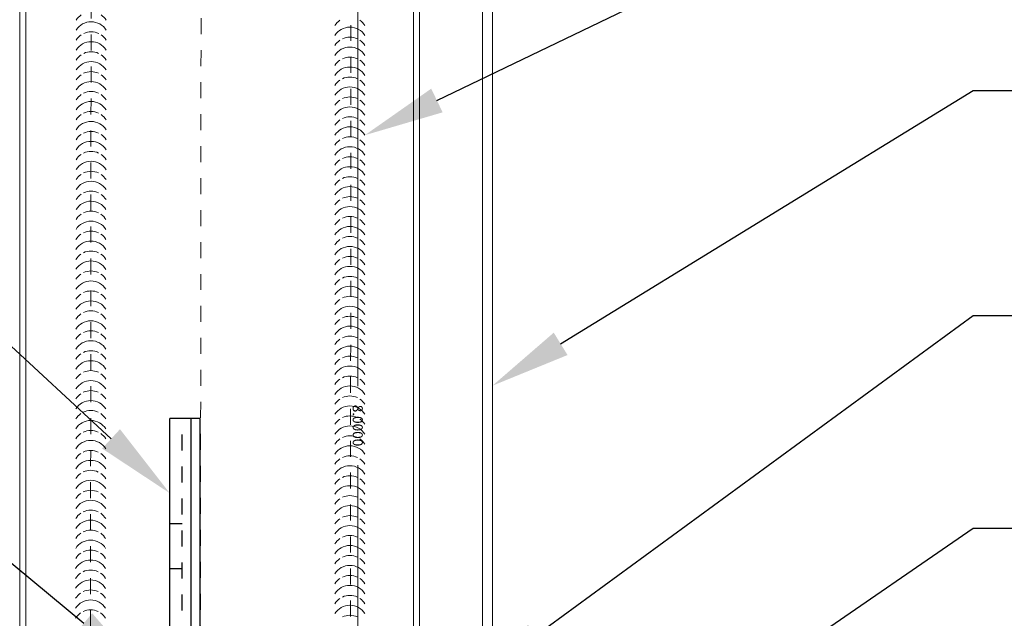
# Model space of a CAD drawing. Units: inches. Extents: x -14.1 to 80.7, y 0 to 39.2.
# Drawn here: x 9.2 to 15.4, y 9.2 to 12.9 of the extents above; entities that cross this region are included whole.
import ezdxf
from ezdxf import colors
from ezdxf.entities.mleader import LeaderData, LeaderLine
from ezdxf.math import Vec2, Vec3

# ---------------------------------------------------------------- set-up
doc = ezdxf.new("R2010")
doc.units = ezdxf.units.IN
doc.header["$LTSCALE"] = 0.5
doc.header["$MEASUREMENT"] = 0
doc.header["$PDSIZE"] = 1
doc.linetypes.add('DASHED', pattern=[0.75, 0.5, -0.25])
doc.linetypes.add('HIDDEN2', pattern=[0.1875, 0.125, -0.0625])
doc.layers.get('0').update_dxf_attribs({"linetype": 'CONTINUOUS'})
doc.layers.get('Defpoints').update_dxf_attribs({"linetype": 'CONTINUOUS'})
for name, color, linetype, lineweight in [('_BYOTHERS', 9, 'CONTINUOUS', 5), ('_DIM', 6, 'CONTINUOUS', 5), ('_PANEL', 4, 'CONTINUOUS', 13), ('_SEALANT', 3, 'CONTINUOUS', 5)]:
    doc.layers.add(name, color=color, linetype=linetype, lineweight=lineweight)
doc.layers.add('_FASTENER', color=1, linetype='CONTINUOUS')
doc.styles.add('Metl-Span', font='kalinga.ttf', dxfattribs={"height": 0.0625})
doc.styles.add('Metl-Span BOLD', font='kalingab.ttf', dxfattribs={"height": 0.0625})
doc.styles.get("Standard").update_dxf_attribs({"font": 'romans.shx', "height": 0.0625})
doc.dimstyles.get("Standard").update_dxf_attribs({"dimtxt": 0.18, "dimasz": 0.18, "dimexe": 0.18, "dimexo": 0.0625, "dimgap": 0.09, "dimtad": 0, "dimtih": 1, "dimtoh": 1, "dimdec": 4, "dimzin": 0, "dimdsep": 46, "dimtxsty": 'Standard', "dimcen": 0.09, "dimadec": 0, "dimazin": 0, "dimtfac": 1, "dimtdec": 4, "dimtofl": 0, "dimtmove": 0, "dimatfit": 3, "dimfxl": 1, "dimtolj": 1, "dimtzin": 0, "dimarcsym": 0})

# ---------------------------------------------------------------- blocks, each defined once
blk = doc.blocks.new('4633GNC-S')
for p, q in [((-0.1899, 2), (-0.1899, -2)), ((-0.1899, 2), (0, 2)), ((-0.1344, 2), (-0.1344, -2)), ((0, 2), (0, -2)), ((-0.1899, -2), (0, -2))]:
    blk.add_line(p, q)
at = {"linetype": 'HIDDEN2'}
blk.add_line((-0.0785, 2), (-0.0785, -2), dxfattribs=at)
at = {"linetype": 'HIDDEN2', "ltscale": 0.25}
for p, q in [((-0.0785, 1.3405), (0, 1.3405)), ((-0.0785, 1.0595), (0, 1.0595)), ((-0.0785, 0.5405), (0, 0.5405)), ((-0.0785, 0.2595), (0, 0.2595)), ((-0.0785, -0.2595), (0, -0.2595)), ((-0.0785, -0.5405), (0, -0.5405)), ((-0.0785, -1.0595), (0, -1.0595)), ((-0.0785, -1.3405), (0, -1.3405))]:
    blk.add_line(p, q, dxfattribs=at)
at = {"layer": 'Defpoints'}
for p in [(-0.0785, 1.2), (-0.0785, 0.4), (-0.0785, -0.4), (-0.0785, -1.2)]:
    blk.add_point(p, dxfattribs=at)
at = {"layer": '_FASTENER'}
for tag, p, flags in [('BOMDESC', (0.0361, 0.0828), 9), ('PARTNO', (0.0417, -0.0128), 1), ('QTY', (0.038, -0.1043), 1), ('LF', (0.0423, -0.191), 1), ('DIVISOR', (0.0423, -0.2778), 1), ('CLASS', (0.0423, -0.3645), 1)]:
    blk.add_attdef(tag, p, '', height=0.0625, dxfattribs=dict(at, flags=flags))
blk = doc.blocks.new('*D495')
at = {"layer": 'Defpoints', "color": 0, "lineweight": -2, "transparency": 16777216}
for p, q in [((0, -0.0625), (0, -0.9591)), ((8, -0.0625), (8, -0.9591)), ((0.18, -0.7791), (3.7529, -0.7791)), ((7.82, -0.7791), (4.2471, -0.7791))]:
    blk.add_line(p, q, dxfattribs=at)
at = {"layer": 'Defpoints', "color": 0, "transparency": 16777216}
for p in [(0, 0), (8, 0), (8, -0.7791)]:
    blk.add_point(p, dxfattribs=at)
for points in [[(0.18, -0.7491), (0.18, -0.8091), (0, -0.7791)], [(7.82, -0.7491), (7.82, -0.8091), (8, -0.7791)]]:
    blk.add_solid(points, dxfattribs=at)
at = {"layer": 'Defpoints', "color": 0, "transparency": 16777216, "insert": (4, -0.7791), "char_height": 0.0625, "attachment_point": 5}
blk.add_mtext('\\A1;8.0000', dxfattribs=at)
blk = doc.blocks.new('*U564')
for centre, start, end in [((0.0938, 8.6717), 124.53751, 148.25722), ((0.0938, 8.6717), 31.74278, 55.46249), ((0.0938, 8.6094), 31.74278, 148.25722), ((0.0938, 8.547), 124.53751, 148.25722), ((0.0938, 8.547), 64.83609, 115.16391), ((0.0938, 8.547), 31.74278, 55.46249), ((0.0938, 8.4847), 31.74278, 148.25722), ((0.0938, 8.4223), 124.53751, 148.25722), ((0.0938, 8.4223), 64.83609, 115.16391), ((0.0938, 8.4223), 31.74278, 55.46249), ((0.0938, 8.36), 31.74278, 148.25722), ((0.0938, 8.2976), 124.53751, 148.25722), ((0.0938, 8.2976), 64.83609, 115.16391), ((0.0938, 8.2976), 31.74278, 55.46249), ((0.0938, 8.2353), 31.74278, 148.25722), ((0.0938, 8.1729), 124.53751, 148.25722), ((0.0938, 8.1729), 64.83609, 115.16391), ((0.0938, 8.1729), 31.74278, 55.46249), ((0.0938, 8.1106), 31.74278, 148.25722), ((0.0938, 8.0482), 124.53751, 148.25722), ((0.0938, 8.0482), 64.83609, 115.16391), ((0.0938, 8.0482), 31.74278, 55.46249), ((0.0938, 7.9859), 31.74278, 148.25722), ((0.0938, 7.9235), 124.53751, 148.25722), ((0.0938, 7.9235), 64.83609, 115.16391), ((0.0938, 7.9235), 31.74278, 55.46249), ((0.0938, 7.8612), 31.74278, 148.25722), ((0.0938, 7.7988), 124.53751, 148.25722), ((0.0938, 7.7988), 64.83609, 115.16391), ((0.0938, 7.7988), 31.74278, 55.46249), ((0.0938, 7.7365), 31.74278, 148.25722), ((0.0938, 7.6741), 124.53751, 148.25722), ((0.0938, 7.6741), 64.83609, 115.16391), ((0.0938, 7.6741), 31.74278, 55.46249), ((0.0938, 7.6118), 31.74278, 148.25722), ((0.0938, 7.5494), 124.53751, 148.25722), ((0.0938, 7.5494), 64.83609, 115.16391), ((0.0938, 7.5494), 31.74278, 55.46249), ((0.0938, 7.4871), 31.74278, 148.25722), ((0.0938, 7.4247), 124.53751, 148.25722), ((0.0938, 7.4247), 64.83609, 115.16391), ((0.0938, 7.4247), 31.74278, 55.46249), ((0.0938, 7.3624), 31.74278, 148.25722), ((0.0938, 7.3), 124.53751, 148.25722), ((0.0938, 7.3), 64.83609, 115.16391), ((0.0938, 7.3), 31.74278, 55.46249), ((0.0938, 7.2377), 31.74278, 148.25722), ((0.0938, 7.1753), 124.53751, 148.25722), ((0.0938, 7.1753), 64.83609, 115.16391), ((0.0938, 7.1753), 31.74278, 55.46249), ((0.0938, 7.113), 31.74278, 148.25722), ((0.0938, 7.0506), 64.83609, 115.16391), ((0.0938, 7.0506), 124.53751, 148.25722), ((0.0938, 6.9883), 31.74278, 148.25722), ((0.0938, 7.0506), 31.74278, 55.46249), ((0.0938, 6.9259), 64.83609, 115.16391), ((0.0938, 6.9259), 124.53751, 148.25722), ((0.0938, 6.8636), 31.74278, 148.25722), ((0.0938, 6.9259), 31.74278, 55.46249), ((0.0938, 6.8012), 64.83609, 115.16391), ((0.0938, 6.8012), 124.53751, 148.25722), ((0.0938, 6.7389), 31.74278, 148.25722), ((0.0938, 6.8012), 31.74278, 55.46249), ((0.0938, 6.6765), 64.83609, 115.16391), ((0.0938, 6.6765), 124.53751, 148.25722), ((0.0938, 6.6142), 31.74278, 148.25722), ((0.0938, 6.6765), 31.74278, 55.46249), ((0.0938, 6.5518), 64.83609, 115.16391), ((0.0938, 6.5518), 124.53751, 148.25722), ((0.0938, 6.4895), 31.74278, 148.25722), ((0.0938, 6.5518), 31.74278, 55.46249), ((0.0938, 6.4271), 64.83609, 115.16391), ((0.0938, 6.4271), 124.53751, 148.25722), ((0.0938, 6.3648), 31.74278, 148.25722), ((0.0938, 6.4271), 31.74278, 55.46249), ((0.0938, 6.3024), 64.83609, 115.16391), ((0.0938, 6.3024), 124.53751, 148.25722), ((0.0938, 6.2401), 31.74278, 148.25722), ((0.0938, 6.3024), 31.74278, 55.46249), ((0.0938, 6.1777), 64.83609, 115.16391), ((0.0938, 6.1777), 124.53751, 148.25722), ((0.0938, 6.1154), 31.74278, 148.25722), ((0.0938, 6.1777), 31.74278, 55.46249), ((0.0938, 6.053), 64.83609, 115.16391), ((0.0938, 6.053), 124.53751, 148.25722), ((0.0938, 5.9907), 31.74278, 148.25722), ((0.0938, 6.053), 31.74278, 55.46249), ((0.0938, 5.9283), 64.83609, 115.16391), ((0.0938, 5.9283), 124.53751, 148.25722), ((0.0938, 5.866), 31.74278, 148.25722), ((0.0938, 5.9283), 31.74278, 55.46249), ((0.0938, 5.8036), 64.83609, 115.16391), ((0.0938, 5.8036), 124.53751, 148.25722), ((0.0938, 5.7413), 31.74278, 148.25722), ((0.0938, 5.8036), 31.74278, 55.46249), ((0.0938, 5.6789), 64.83609, 115.16391), ((0.0938, 5.6789), 124.53751, 148.25722), ((0.0938, 5.6166), 31.74278, 148.25722), ((0.0938, 5.6789), 31.74278, 55.46249), ((0.0938, 5.5542), 64.83609, 115.16391), ((0.0938, 5.5542), 124.53751, 148.25722), ((0.0938, 5.5542), 31.74278, 55.46249), ((0.0938, 5.4919), 31.74278, 148.25722), ((0.0938, 5.4295), 124.53751, 148.25722), ((0.0938, 5.4295), 64.83609, 115.16391), ((0.0938, 5.4295), 31.74278, 55.46249), ((0.0938, 5.3672), 31.74278, 148.25722), ((0.0938, 5.3048), 124.53751, 148.25722), ((0.0938, 5.3048), 64.83609, 115.16391), ((0.0938, 5.3048), 31.74278, 55.46249), ((0.0938, 5.2425), 31.74278, 148.25722), ((0.0938, 5.1801), 124.53751, 148.25722), ((0.0938, 5.1801), 64.83609, 115.16391), ((0.0938, 5.1801), 31.74278, 55.46249), ((0.0938, 5.1178), 31.74278, 148.25722), ((0.0938, 5.0554), 124.53751, 148.25722), ((0.0938, 5.0554), 64.83609, 115.16391), ((0.0938, 5.0554), 31.74278, 55.46249), ((0.0938, 4.9931), 31.74278, 148.25722), ((0.0938, 4.9307), 124.53751, 148.25722), ((0.0938, 4.9307), 64.83609, 115.16391), ((0.0938, 4.9307), 31.74278, 55.46249)]:
    blk.add_arc(centre, 0.1102, start, end)
blk = doc.blocks.new('*U558')
for centre, start, end in [((0, 7.2387), 124.53751, 148.25722), ((0, 7.2387), 31.74278, 55.46249), ((0, 7.1765), 31.74278, 148.25722), ((0, 7.114), 124.53751, 148.25722), ((0, 7.114), 64.83609, 115.16391), ((0, 7.114), 31.74278, 55.46249), ((0, 7.0518), 31.74278, 148.25722), ((0, 6.9893), 64.83609, 115.16391), ((0, 6.9893), 124.53751, 148.25722), ((0, 6.9271), 31.74278, 148.25722), ((0, 6.9893), 31.74278, 55.46249), ((0, 6.8646), 64.83609, 115.16391), ((0, 6.8646), 124.53751, 148.25722), ((0, 6.8024), 31.74278, 148.25722), ((0, 6.8646), 31.74278, 55.46249), ((0, 6.7399), 64.83609, 115.16391), ((0, 6.7399), 124.53751, 148.25722), ((0, 6.6777), 31.74278, 148.25722), ((0, 6.7399), 31.74278, 55.46249), ((0, 6.6152), 64.83609, 115.16391), ((0, 6.6152), 124.53751, 148.25722), ((0, 6.553), 31.74278, 148.25722), ((0, 6.6152), 31.74278, 55.46249), ((0, 6.4905), 64.83609, 115.16391), ((0, 6.4905), 124.53751, 148.25722), ((0, 6.4283), 31.74278, 148.25722), ((0, 6.4905), 31.74278, 55.46249), ((0, 6.3658), 64.83609, 115.16391), ((0, 6.3658), 124.53751, 148.25722), ((0, 6.3036), 31.74278, 148.25722), ((0, 6.3658), 31.74278, 55.46249), ((0, 6.2411), 64.83609, 115.16391), ((0, 6.2411), 124.53751, 148.25722), ((0, 6.1789), 31.74278, 148.25722), ((0, 6.2411), 31.74278, 55.46249), ((0, 6.1164), 64.83609, 115.16391), ((0, 6.1164), 124.53751, 148.25722), ((0, 6.0542), 31.74278, 148.25722), ((0, 6.1164), 31.74278, 55.46249), ((0, 5.9917), 64.83609, 115.16391), ((0, 5.9917), 124.53751, 148.25722), ((0, 5.9295), 31.74278, 148.25722), ((0, 5.9917), 31.74278, 55.46249), ((0, 5.867), 64.83609, 115.16391), ((0, 5.867), 124.53751, 148.25722), ((0, 5.8048), 31.74278, 148.25722), ((0, 5.867), 31.74278, 55.46249), ((0, 5.7423), 64.83609, 115.16391), ((0, 5.7423), 124.53751, 148.25722), ((0, 5.6801), 31.74278, 148.25722), ((0, 5.7423), 31.74278, 55.46249), ((0, 5.6176), 64.83609, 115.16391), ((0, 5.6176), 124.53751, 148.25722), ((0, 5.5554), 31.74278, 148.25722), ((0, 5.6176), 31.74278, 55.46249), ((0, 5.4929), 64.83609, 115.16391), ((0, 5.4929), 124.53751, 148.25722), ((0, 5.4929), 31.74278, 55.46249), ((0, 5.4307), 31.74278, 148.25722), ((0, 5.3682), 124.53751, 148.25722), ((0, 5.3682), 64.83609, 115.16391), ((0, 5.3682), 31.74278, 55.46249), ((0, 5.306), 31.74278, 148.25722), ((0, 5.2435), 124.53751, 148.25722), ((0, 5.2435), 64.83609, 115.16391), ((0, 5.2435), 31.74278, 55.46249), ((0, 5.1813), 31.74278, 148.25722), ((0, 5.1188), 124.53751, 148.25722), ((0, 5.1188), 64.83609, 115.16391), ((0, 5.1188), 31.74278, 55.46249), ((0, 5.0566), 31.74278, 148.25722), ((0, 4.9941), 124.53751, 148.25722), ((0, 4.9941), 64.83609, 115.16391), ((0, 4.9941), 31.74278, 55.46249), ((0, 4.9319), 31.74278, 148.25722), ((0, 4.8694), 124.53751, 148.25722), ((0, 4.8694), 64.83609, 115.16391), ((0, 4.8694), 31.74278, 55.46249), ((0, 4.8072), 31.74278, 148.25722), ((0, 4.7447), 124.53751, 148.25722), ((0, 4.7447), 64.83609, 115.16391), ((0, 4.7447), 31.74278, 55.46249), ((0, 4.6825), 31.74278, 148.25722), ((0, 4.62), 124.53751, 148.25722), ((0, 4.62), 64.83609, 115.16391), ((0, 4.62), 31.74278, 55.46249), ((0, 4.5578), 31.74278, 148.25722), ((0, 4.4953), 124.53751, 148.25722), ((0, 4.4953), 64.83609, 115.16391), ((0, 4.4953), 31.74278, 55.46249), ((0, 4.4331), 31.74278, 148.25722), ((0, 4.3706), 124.53751, 148.25722), ((0, 4.3706), 64.83609, 115.16391), ((0, 4.3706), 31.74278, 55.46249), ((0, 4.3084), 31.74278, 148.25722), ((0, 4.2459), 124.53751, 148.25722), ((0, 4.2459), 64.83609, 115.16391), ((0, 4.2459), 31.74278, 55.46249), ((0, 4.1837), 31.74278, 148.25722), ((0, 4.1212), 124.53751, 148.25722), ((0, 4.1212), 64.83609, 115.16391), ((0, 4.1212), 31.74278, 55.46249), ((0, 4.059), 31.74278, 148.25722), ((0, 3.9965), 124.53751, 148.25722), ((0, 3.9965), 64.83609, 115.16391), ((0, 3.9965), 31.74278, 55.46249), ((0, 3.9343), 31.74278, 148.25722), ((0, 3.8718), 124.53751, 148.25722), ((0, 3.8718), 64.83609, 115.16391), ((0, 3.8718), 31.74278, 55.46249), ((0, 3.8096), 31.74278, 148.25722), ((0, 3.7471), 124.53751, 148.25722), ((0, 3.7471), 64.83609, 115.16391), ((0, 3.7471), 31.74278, 55.46249), ((0, 3.6849), 31.74278, 148.25722), ((0, 3.6224), 124.53751, 148.25722), ((0, 3.6224), 64.83609, 115.16391), ((0, 3.6224), 31.74278, 55.46249), ((0, 3.5602), 31.74278, 148.25722), ((0, 3.4977), 64.83609, 115.16391)]:
    blk.add_arc(centre, 0.1102, start, end)
at = {"layer": '_SEALANT'}
for tag, p, flags in [('BOMDESC', (-0.6058, 1.3959), 9), ('PARTNO', (-0.6002, 1.3003), 1), ('QTY', (-0.6039, 1.2088), 1), ('LF', (-0.5996, 1.1221), 1), ('DIVISOR', (-0.5953, 1.0354), 1), ('CLASS', (-0.5909, 0.9487), 1)]:
    blk.add_attdef(tag, p, '', height=0.0625, dxfattribs=dict(at, flags=flags))
blk = doc.blocks.new('*U443')
blk.add_lwpolyline([(7.5, 2.5), (8, 2.5), (8, 0), (0, 0), (0, 2.5), (0.5, 2.5), (0.5, 2.4365), (0.0635, 2.4365), (0.0635, 0.0635), (7.9365, 0.0635), (7.9365, 2.4365), (7.5, 2.4365)], close=True)
at = {"layer": 'Defpoints'}
dim = blk.add_linear_dim(base=(8, -0.77908), p1=(0, 0), p2=(8, 0), dimstyle='Standard', dxfattribs=at)
dim.commit()
dim.dimension.update_dxf_attribs({"geometry": '*D495', "text_midpoint": (4, -0.77908)})

msp = doc.modelspace()

# ---------------------------------------------------------------- linework, layer by layer
at = {"layer": '_PANEL'}
for points in [[(9.21496, 16.48646), (9.21496, 3.73368, 0.4142136), (9.46496, 3.48368), (22.21496, 3.48368)], [(9.25246, 16.48646), (9.25246, 3.73368, 0.4142136), (9.46496, 3.52118), (22.21496, 3.52118)]]:
    msp.add_lwpolyline(points, format="xyb", dxfattribs=at)
at = {"layer": '_PANEL', "color": 2, "linetype": 'DASHED', "ltscale": 0.25}
for points in [[(9.653, 3.92915), (9.66462, 16.486)], [(10.34121, 4.63128), (10.35212, 16.45183)], [(11.27967, 5.58874), (11.28962, 16.48437)]]:
    msp.add_lwpolyline(points, dxfattribs=at)
at = {"layer": '_PANEL'}
for points in [[(11.67746, 16.48398), (11.67746, 5.99437)], [(11.71496, 6.03282), (11.71496, 16.48394)]]:
    msp.add_lwpolyline(points, dxfattribs=at)

# ---------------------------------------------------------------- block references
at = {"layer": '_BYOTHERS', "rotation": 270}
msp.add_blockref('*U443', (12.10787, 14.38357), dxfattribs=at)
at = {"layer": '_FASTENER', "rotation": 180}
msp.add_blockref('4633GNC-S', (10.15315, 8.42747), dxfattribs=at)
at = {"layer": '_SEALANT', "rotation": 359.9423816631409}
msp.add_blockref('*U564', (9.55951, 4.18957), dxfattribs=at)
at = {"layer": '_SEALANT'}
msp.add_blockref('*U558', (11.27967, 5.58874), dxfattribs=at)

# ---------------------------------------------------------------- leaders
at = {"layer": '_DIM'}
ml = msp.add_multileader_mtext('Standard', dxfattribs=at)
ml.set_content('\\A1;NON-SKINNING BUTYL\\PTUBE SEALANT\\PFACTORY CAULK\\P[7100BWH]', color=8, style='Metl-Span')
ml.set_leader_properties(color=256)
ml.build(insert=Vec2(0, 0))
ml.multileader.update_dxf_attribs({"text_left_attachment_type": 2, "text_right_attachment_type": 2, "dogleg_length": 0.125, "arrow_head_size": 0.5, "scale": 4})
ctx = ml.context
ctx.base_point, ctx.scale, ctx.char_height, ctx.arrow_head_size, ctx.landing_gap_size, ctx.plane_origin = Vec3(15.67782, 14.03155), 4, 0.25, 0.5, 0.25, Vec3(10.99129, 9.64385)
ctx.left_attachment, ctx.right_attachment = 2, 2
notes = []
notes.append((ctx, [(0, (1, 1, 0), (15.17782, 14.03155), (1, 0), 0.5, [(0, [(11.37342, 12.19971)], 0, [])])]))
ctx.mtext.insert, ctx.mtext.flow_direction = Vec3(15.92782, 14.83159), 5
ml = msp.add_multileader_mtext('Standard', dxfattribs=at)
ml.set_content('\\A1;14 GA. 4 HOLE CF PANEL CLIP\\P4" X 3/4"\\P[4633GNC]', color=7, style='Metl-Span BOLD')
ml.set_leader_properties(color=256)
ml.build(insert=Vec2(0, 0))
ml.multileader.update_dxf_attribs({"text_left_attachment_type": 2, "text_right_attachment_type": 2, "dogleg_length": 0.125, "arrow_head_size": 0.5, "scale": 4})
ctx = ml.context
ctx.base_point, ctx.scale, ctx.char_height, ctx.arrow_head_size, ctx.landing_gap_size, ctx.plane_origin = Vec3(0.4624, 13.22015), 4, 0.25, 0.5, 0.25, Vec3(10.65262, 12.88529)
ctx.left_attachment, ctx.right_attachment, ctx.text_align_type = 2, 2, 2
notes.append((ctx, [(0, (1, 1, 0), (6.63262, 13.22015), (-1, 0), 0.5, [(0, [(10.15315, 9.96039)], 0, [])])]))
ctx.mtext.insert, ctx.mtext.alignment, ctx.mtext.flow_direction = Vec3(5.88262, 13.81202), 3, 5
ml = msp.add_multileader_mtext('Standard', dxfattribs=at)
ml.set_content('SUPPORT\\P(NOT BY METL-SPAN)', color=8, style='Metl-Span')
ml.set_leader_properties(color=256)
ml.build(insert=Vec2(0, 0))
ml.multileader.update_dxf_attribs({"text_left_attachment_type": 2, "text_right_attachment_type": 2, "dogleg_length": 0.125, "arrow_head_size": 0.5, "scale": 4})
ctx = ml.context
ctx.base_point, ctx.scale, ctx.char_height, ctx.arrow_head_size, ctx.landing_gap_size, ctx.plane_origin = Vec3(15.67782, 12.47857), 4, 0.25, 0.5, 0.25, Vec3(13.89899, 8.23671)
ctx.left_attachment, ctx.right_attachment = 2, 2
notes.append((ctx, [(0, (1, 1, 0), (15.17782, 12.47857), (1, 0), 0.5, [(0, [(12.17137, 10.63285)], 0, [])])]))
ctx.mtext.insert, ctx.mtext.flow_direction = Vec3(15.92782, 12.87738), 5
ml = msp.add_multileader_mtext('Standard', dxfattribs=at)
ml.set_content('\\A1;1/4"-14 X ?" HWH TYPE 3\\PW/O WASHER (2) PER CLIP\\P[16##PNC]', color=7, style='Metl-Span BOLD')
ml.set_leader_properties(color=256)
ml.build(insert=Vec2(0, 0))
ml.multileader.update_dxf_attribs({"text_left_attachment_type": 2, "text_right_attachment_type": 2, "dogleg_length": 0.125, "arrow_head_size": 0.5, "scale": 4})
ctx = ml.context
ctx.base_point, ctx.scale, ctx.char_height, ctx.arrow_head_size, ctx.landing_gap_size, ctx.plane_origin = Vec3(0.91202, 11.61245), 4, 0.25, 0.5, 0.25, Vec3(10.65262, 13.37002)
ctx.left_attachment, ctx.right_attachment, ctx.text_align_type = 2, 2, 2
notes.append((ctx, [(0, (1, 1, 0), (6.63262, 11.61245), (-1, 0), 0.5, [(0, [(10.00099, 8.82747)], 0, [])])]))
ctx.mtext.insert, ctx.mtext.alignment, ctx.mtext.flow_direction = Vec3(5.88262, 12.20664), 3, 5
ml = msp.add_multileader_mtext('Standard', dxfattribs=at)
ml.set_content('GALVANIZED ANGLE\\PPRE-INSTALLED', color=8, style='Metl-Span')
ml.set_leader_properties(color=256)
ml.build(insert=Vec2(0, 0))
ml.multileader.update_dxf_attribs({"text_left_attachment_type": 2, "text_right_attachment_type": 2, "dogleg_length": 0.125, "arrow_head_size": 0.5, "scale": 4})
ctx = ml.context
ctx.base_point, ctx.scale, ctx.char_height, ctx.arrow_head_size, ctx.landing_gap_size, ctx.plane_origin = Vec3(15.67782, 11.07162), 4, 0.25, 0.5, 0.25, Vec3(13.89899, 8.32441)
ctx.left_attachment, ctx.right_attachment = 2, 2
notes.append((ctx, [(0, (1, 1, 0), (15.17782, 11.07162), (1, 0), 0.5, [(0, [(12.03845, 8.77535)], 0, [])])]))
ctx.mtext.insert, ctx.mtext.flow_direction = Vec3(15.92782, 11.41055), 5
ml = msp.add_multileader_mtext('Standard', dxfattribs=at)
ml.set_content('\\A1;CONTINUOUS NON-SKINNING\\PBUTYL TUBE SEALANT\\PW/MARRIAGE BEAD TO PANEL\\PJOINT SEALANT \\P[7100BWH]', color=7, style='Metl-Span BOLD')
ml.set_leader_properties(color=256)
ml.build(insert=Vec2(0, 0))
ml.multileader.update_dxf_attribs({"text_left_attachment_type": 2, "text_right_attachment_type": 2, "dogleg_length": 0.125, "arrow_head_size": 0.5, "scale": 4})
ctx = ml.context
ctx.base_point, ctx.scale, ctx.char_height, ctx.arrow_head_size, ctx.landing_gap_size, ctx.plane_origin = Vec3(0.25126, 9.59873), 4, 0.25, 0.5, 0.25, Vec3(-3.94985, 3.89868)
ctx.left_attachment, ctx.right_attachment, ctx.text_align_type = 2, 2, 2
notes.append((ctx, [(1, (1, 1, 0), (6.63262, 9.59873), (-1, 0), 0.5, [(0, [(11.83086, 6.8067)], 0, [])])]))
ctx.mtext.insert, ctx.mtext.alignment, ctx.mtext.flow_direction = Vec3(5.88262, 10.61071), 3, 5
ml = msp.add_multileader_mtext('Standard', dxfattribs=at)
ml.set_content('1/4"-12 X 1" PH TYPE 3\\PPRE-INSTALLED\\P[12A]', color=8, style='Metl-Span')
ml.set_leader_properties(color=256)
ml.build(insert=Vec2(0, 0))
ml.multileader.update_dxf_attribs({"text_left_attachment_type": 2, "text_right_attachment_type": 2, "dogleg_length": 0.125, "arrow_head_size": 0.5, "scale": 4})
ctx = ml.context
ctx.base_point, ctx.scale, ctx.char_height, ctx.arrow_head_size, ctx.landing_gap_size, ctx.plane_origin = Vec3(15.67782, 9.74205), 4, 0.25, 0.5, 0.25, Vec3(13.89899, 7.40614)
ctx.left_attachment, ctx.right_attachment = 2, 2
notes.append((ctx, [(0, (1, 1, 0), (15.17782, 9.74205), (1, 0), 0.5, [(0, [(12.10762, 7.63229)], 0, [])])]))
ctx.mtext.insert, ctx.mtext.flow_direction = Vec3(15.92782, 10.373), 5
for ctx, leaders in notes:
    for number, flags, end, landing, length, lines in leaders:
        leader = LeaderData()
        leader.index, (leader.has_last_leader_line, leader.has_dogleg_vector, leader.attachment_direction) = number, flags
        leader.last_leader_point, leader.dogleg_vector, leader.dogleg_length = Vec3(end), Vec3(landing), length
        for number, points, colour, breaks in lines:
            line = LeaderLine()
            line.index, line.vertices, line.color, line.breaks = number, Vec3.list(points), colors.encode_raw_color(colour), breaks
            leader.lines.append(line)
        ctx.leaders.append(leader)

doc.saveas('drawing.dxf')
